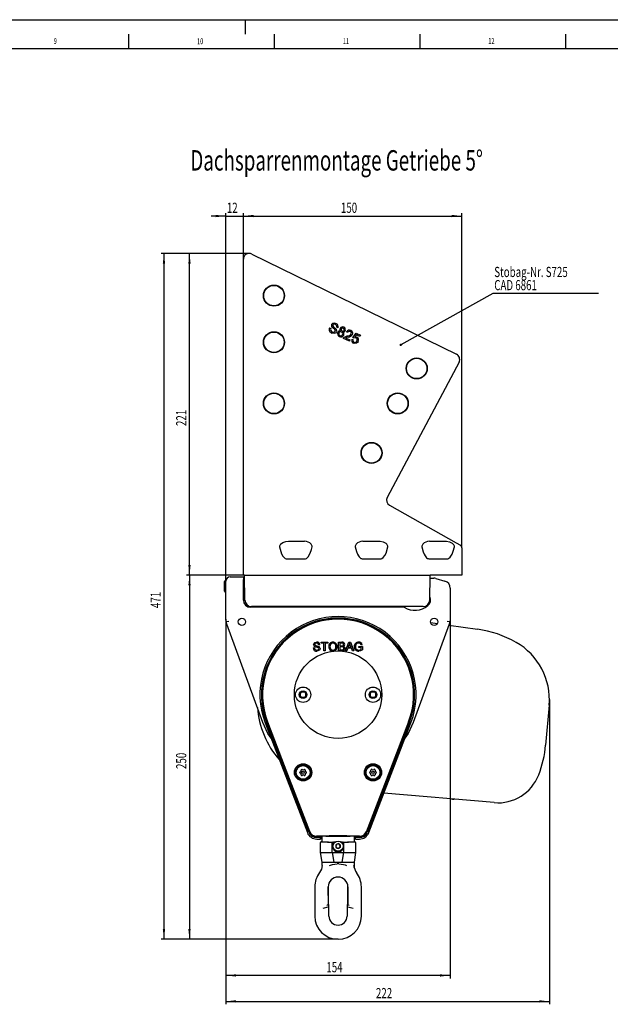
# Model space of a CAD drawing. Extents: x 0 to 841, y 0 to 594.
# Drawn here: x 438 to 641, y 256 to 594 of the extents above; entities that cross this region are included whole.
import ezdxf
from ezdxf.enums import TextEntityAlignment as Align

# ---------------------------------------------------------------- set-up
doc = ezdxf.new("R2010")
doc.units = 0
doc.linetypes.add('CENTERX2', pattern=[20.32, 12.7, -2.54, 2.54, -2.54])
doc.layers.get('0').update_dxf_attribs({"linetype": 'CONTINUOUS'})
doc.layers.add('LINIEN-DÜNN', color=7, linetype='CONTINUOUS')
doc.layers.add('LINIEN-NORMAL', color=7, linetype='CONTINUOUS')
doc.dimstyles.new('SLDDIMSTYLE0', dxfattribs={"dimtxt": 3.5, "dimasz": 3.5, "dimexe": 0, "dimexo": 0.0625, "dimgap": 0.875, "dimtad": 1, "dimlfac": 2, "dimrnd": 1e-09, "dimzin": 12, "dimsah": 1, "dimcen": 0.09, "dimazin": 3, "dimtfac": 1, "dimtofl": 0, "dimtmove": 0, "dimatfit": 3})
doc.dimstyles.new('SLDDIMSTYLE1', dxfattribs={"dimtxt": 3.5, "dimasz": 3.5, "dimexe": 0, "dimexo": 0.0625, "dimgap": 0.875, "dimtad": 1, "dimlfac": 2, "dimrnd": 1e-09, "dimzin": 12, "dimsah": 1, "dimcen": 0.09, "dimazin": 3, "dimtfac": 1, "dimtofl": 0, "dimtmove": 0, "dimatfit": 3})
doc.dimstyles.new('SLDDIMSTYLE2', dxfattribs={"dimtxt": 3.5, "dimasz": 3.5, "dimexe": 0, "dimexo": 0.0625, "dimgap": 0.875, "dimtad": 1, "dimlfac": 2, "dimrnd": 1e-09, "dimzin": 12, "dimsah": 1, "dimcen": 0.09, "dimazin": 3, "dimtfac": 1, "dimtofl": 0, "dimtmove": 0, "dimatfit": 3})

# ---------------------------------------------------------------- blocks, each defined once
blk = doc.blocks.new('*D13')
at = {"color": 7, "linetype": 'CONTINUOUS'}
for p, q in [((508.91, 388.16), (508.91, 264.88)), ((585.91, 388.16), (585.91, 264.88)), ((585.91, 265.88), (508.91, 265.88))]:
    blk.add_line(p, q, dxfattribs=at)
for points in [[(508.91, 265.88), (512.41, 265.48), (512.41, 266.28)], [(585.91, 265.88), (582.41, 266.28), (582.41, 265.48)]]:
    blk.add_solid(points, dxfattribs=at)
at = {"color": 7, "linetype": 'CONTINUOUS', "width": 0.7}
blk.add_text('154', height=3.5, dxfattribs=at).set_placement((543.4, 265.88), align=Align.BOTTOM_LEFT)
blk = doc.blocks.new('*D14')
at = {"color": 7, "linetype": 'CONTINUOUS'}
for p, q in [((515.33, 403.27), (495.41, 403.27)), ((496.41, 403.27), (496.41, 278.28)), ((547.41, 278.28), (495.41, 278.28))]:
    blk.add_line(p, q, dxfattribs=at)
for points in [[(496.41, 403.27), (496.01, 399.77), (496.81, 399.77)], [(496.41, 278.28), (496.81, 281.78), (496.01, 281.78)]]:
    blk.add_solid(points, dxfattribs=at)
at = {"color": 7, "linetype": 'CONTINUOUS', "width": 0.7}
blk.add_text('250', height=3.5, rotation=90, dxfattribs=at).set_placement((496.41, 336.76), align=Align.BOTTOM_LEFT)
blk = doc.blocks.new('*D15')
at = {"color": 7, "linetype": 'CONTINUOUS'}
for p, q in [((508.91, 388.16), (508.91, 255.97)), ((619.96, 360.65), (619.96, 255.97)), ((508.91, 256.97), (619.96, 256.97))]:
    blk.add_line(p, q, dxfattribs=at)
for points in [[(508.91, 256.97), (512.41, 256.57), (512.41, 257.37)], [(619.96, 256.97), (616.46, 257.37), (616.46, 256.57)]]:
    blk.add_solid(points, dxfattribs=at)
at = {"color": 7, "linetype": 'CONTINUOUS', "width": 0.7}
blk.add_text('222', height=3.5, rotation=360, dxfattribs=at).set_placement((560.42, 256.97), align=Align.BOTTOM_LEFT)
blk = doc.blocks.new('*D16')
at = {"color": 7, "linetype": 'CONTINUOUS'}
for p, q in [((516.91, 513.76), (495.41, 513.76)), ((496.41, 403.27), (496.41, 513.76)), ((515.33, 403.27), (495.41, 403.27))]:
    blk.add_line(p, q, dxfattribs=at)
for points in [[(496.41, 513.76), (496.01, 510.26), (496.81, 510.26)], [(496.41, 403.27), (496.81, 406.77), (496.01, 406.77)]]:
    blk.add_solid(points, dxfattribs=at)
at = {"color": 7, "linetype": 'CONTINUOUS', "width": 0.7}
blk.add_text('221', height=3.5, rotation=90, dxfattribs=at).set_placement((496.41, 454.5), align=Align.BOTTOM_LEFT)
blk = doc.blocks.new('*D17')
at = {"color": 7, "linetype": 'CONTINUOUS'}
for p, q in [((514.91, 511.76), (514.91, 527.59)), ((589.91, 412.68), (589.91, 527.59)), ((514.91, 526.59), (589.91, 526.59))]:
    blk.add_line(p, q, dxfattribs=at)
for points in [[(514.91, 526.59), (518.41, 526.19), (518.41, 526.99)], [(589.91, 526.59), (586.41, 526.99), (586.41, 526.19)]]:
    blk.add_solid(points, dxfattribs=at)
at = {"color": 7, "linetype": 'CONTINUOUS', "width": 0.7}
blk.add_text('150', height=3.5, dxfattribs=at).set_placement((548.4, 526.59), align=Align.BOTTOM_LEFT)
blk = doc.blocks.new('*D18')
at = {"color": 7, "linetype": 'CONTINUOUS'}
for p, q in [((508.91, 401.27), (508.91, 527.59)), ((514.91, 511.76), (514.91, 527.59)), ((508.91, 526.59), (503.91, 526.59)), ((508.91, 526.59), (514.91, 526.59)), ((514.91, 526.59), (519.91, 526.59))]:
    blk.add_line(p, q, dxfattribs=at)
for points in [[(508.91, 526.59), (505.41, 526.99), (505.41, 526.19)], [(514.91, 526.59), (518.41, 526.19), (518.41, 526.99)]]:
    blk.add_solid(points, dxfattribs=at)
at = {"color": 7, "linetype": 'CONTINUOUS', "width": 0.7}
blk.add_text('12', height=3.5, dxfattribs=at).set_placement((509.24, 526.59), align=Align.BOTTOM_LEFT)
blk = doc.blocks.new('*D19')
at = {"color": 7, "linetype": 'CONTINUOUS'}
for p, q in [((516.91, 513.76), (486.65, 513.76)), ((487.65, 513.76), (487.65, 278.28)), ((547.41, 278.28), (486.65, 278.28))]:
    blk.add_line(p, q, dxfattribs=at)
for points in [[(487.65, 513.76), (487.25, 510.26), (488.05, 510.26)], [(487.65, 278.28), (488.05, 281.78), (487.25, 281.78)]]:
    blk.add_solid(points, dxfattribs=at)
at = {"color": 7, "linetype": 'CONTINUOUS', "width": 0.7}
blk.add_text('471', height=3.5, rotation=90, dxfattribs=at).set_placement((487.65, 392.01), align=Align.BOTTOM_LEFT)
blk = doc.blocks.new('_DOT')
at = {"color": 0, "linetype": 'BYBLOCK'}
blk.add_line((-0.5, 0), (-1, 0), dxfattribs=at)
at = {"color": 0, "linetype": 'BYBLOCK', "const_width": 0.5}
blk.add_lwpolyline([(-0.25, 0, 1), (0.25, 0, 1)], format="xyb", close=True, dxfattribs=at)
blk = doc.blocks.new('SW_NOTE_5')
at = {"color": 0, "linetype": 'CONTINUOUS'}
blk.add_lwpolyline([(67.91, 17.66), (31.6, 17.66), (0, 0)], dxfattribs=at)
at = {"color": 0, "linetype": 'CONTINUOUS', "xscale": 0.8, "yscale": 0.8, "rotation": 209.1947301042}
blk.add_blockref('_DOT', (0, 0, 279.75), dxfattribs=at)
at = {"color": 0, "linetype": 'CONTINUOUS', "width": 0.7}
for s, p in [('Stobag-Nr. S725', (32.1, 22.18)), ('CAD 6861', (32.1, 17.66))]:
    blk.add_text(s, height=3.5, dxfattribs=at).set_placement(p, align=Align.BOTTOM_LEFT)

msp = doc.modelspace()

# ---------------------------------------------------------------- linework, layer by layer
at = {"color": 7, "linetype": 'CONTINUOUS'}
for p, q in [((514.909, 413.9207), (514.909, 511.7597)), ((517.7881, 513.5562), (588.0536, 479.1729)), ((544.4745, 488.1669), (544.9218, 487.9583)), ((547.4238, 488.2274), (546.9765, 488.436)), ((550.7396, 486.6317), (550.3519, 486.862)), ((551.3233, 483.6364), (549.2493, 484.6036)), ((549.9612, 484.7667), (551.513, 484.0431)), ((551.513, 484.0431), (551.3233, 483.6364)), ((552.1689, 484.2818), (552.5945, 484.1329)), ((552.513, 484.9136), (553.5969, 486.3886)), ((552.9007, 484.6833), (552.513, 484.9136)), ((553.7396, 485.8269), (553.195, 485.0806)), ((553.5969, 486.3886), (555.1016, 485.6869)), ((554.9119, 485.2802), (553.7396, 485.8269)), ((555.1016, 485.6869), (554.9119, 485.2802)), ((588.9417, 476.4399), (564.32, 429.9838)), ((565.102, 427.3067), (587.982, 414.3558)), ((514.909, 412.5451), (514.909, 413.9207)), ((514.909, 408.1546), (514.909, 412.5451)), ((587.982, 414.3558), (589.4016, 413.5522)), ((589.909, 412.682), (589.909, 412.5451)), ((589.909, 412.5451), (589.909, 408.1546)), ((514.909, 403.265), (514.909, 408.1546)), ((589.909, 408.1546), (589.909, 403.265)), ((510.409, 402.765), (514.909, 402.765)), ((515.3349, 403.265), (514.909, 403.265)), ((514.909, 402.765), (514.909, 401.765)), ((515.409, 394.765), (515.3349, 403.265)), ((515.3349, 403.265), (578.9832, 403.265)), ((578.909, 394.765), (578.9832, 403.265)), ((578.9745, 402.265), (580.2668, 402.265)), ((588.909, 403.265), (578.9832, 403.265)), ((589.909, 403.265), (588.909, 403.265)), ((508.6084, 401.515), (508.409, 401.1698)), ((508.409, 397.8603), (508.409, 401.1698)), ((508.93, 401.515), (508.6084, 401.515)), ((508.6084, 397.515), (508.6084, 401.515)), ((508.909, 388.1556), (508.909, 401.265)), ((514.909, 394.765), (514.909, 401.765)), ((515.3501, 401.515), (514.909, 401.515)), ((580.9482, 402.1704), (584.0904, 401.2802)), ((508.409, 397.8603), (508.6084, 397.515)), ((508.6084, 397.515), (508.909, 397.515)), ((514.909, 397.515), (515.385, 397.515)), ((585.909, 398.8748), (585.909, 388.1556)), ((570.159, 392.265), (517.409, 392.265)), ((576.659, 392.515), (517.659, 392.515)), ((509.909, 387.4431), (508.9865, 387.2788)), ((521.6004, 352.7696), (509.2166, 386.4292)), ((585.6015, 386.4292), (573.2177, 352.7696)), ((579.1892, 386.9922), (581.5065, 386.6665)), ((585.8316, 387.2788), (584.909, 387.4431)), ((585.4832, 386.1076), (595.2846, 384.7301)), ((541.147, 379.4189), (540.724, 379.4189)), ((541.5701, 379.9189), (541.5701, 380.265)), ((541.5701, 380.265), (543.9163, 380.265)), ((542.5316, 379.9189), (541.5701, 379.9189)), ((542.5316, 377.265), (542.5316, 379.9189)), ((543.9163, 379.9189), (542.9547, 379.9189)), ((542.9547, 379.9189), (542.9547, 377.265)), ((543.9163, 380.265), (543.9163, 379.9189)), ((547.6086, 377.265), (547.6086, 380.265)), ((547.6086, 380.265), (548.7318, 380.265)), ((548.6032, 379.9189), (548.0316, 379.9189)), ((548.0316, 379.9189), (548.0316, 378.9958)), ((548.0316, 378.9958), (548.65, 378.9958)), ((548.6927, 378.6496), (548.0316, 378.6496)), ((548.0316, 378.6496), (548.0316, 377.6112)), ((549.9673, 377.265), (551.1585, 380.265)), ((551.1921, 379.3648), (550.885, 378.5342)), ((551.1585, 380.265), (551.6356, 380.265)), ((551.9091, 378.5342), (551.6176, 379.3227)), ((551.6356, 380.265), (552.8267, 377.265)), ((554.5316, 378.4573), (554.5316, 378.8035)), ((554.5316, 378.8035), (555.7624, 378.8035)), ((555.7131, 379.4195), (555.3261, 379.3221)), ((555.7624, 378.8035), (555.7624, 377.6935)), ((538.8778, 378.3035), (539.3009, 378.3035)), ((542.9547, 377.265), (542.5316, 377.265)), ((548.7348, 377.265), (547.6086, 377.265)), ((548.0316, 377.6112), (548.7414, 377.6112)), ((550.4163, 377.265), (549.9673, 377.265)), ((550.7576, 378.1881), (550.4163, 377.265)), ((552.0365, 378.1881), (550.7576, 378.1881)), ((550.885, 378.5342), (551.9091, 378.5342)), ((552.3778, 377.265), (552.0365, 378.1881)), ((552.8267, 377.265), (552.3778, 377.265)), ((555.3393, 378.4573), (554.5316, 378.4573)), ((555.3393, 377.8888), (555.3393, 378.4573)), ((534.2543, 362.265), (534.8317, 363.265)), ((534.8317, 361.265), (534.2543, 362.265)), ((534.8317, 363.265), (535.9864, 363.265)), ((535.9864, 363.265), (536.5637, 362.265)), ((536.5637, 362.265), (535.9864, 361.265)), ((558.2543, 362.265), (558.8317, 363.265)), ((558.8317, 361.265), (558.2543, 362.265)), ((558.8317, 363.265), (559.9864, 363.265)), ((559.9864, 363.265), (560.5637, 362.265)), ((560.5637, 362.265), (559.9864, 361.265)), ((535.9864, 361.265), (534.8317, 361.265)), ((559.9864, 361.265), (558.8317, 361.265)), ((619.8728, 358.6858), (618.6744, 344.9881)), ((522.3787, 352.6568), (536.8689, 314.9086)), ((537.3479, 315.0925), (522.8577, 352.8406)), ((523.1074, 352.9365), (537.5976, 315.1883)), ((523.1359, 352.9474), (537.6261, 315.1993)), ((537.6892, 315.2441), (523.206, 352.9743)), ((571.6121, 352.9743), (557.1288, 315.2441)), ((557.192, 315.1993), (571.6821, 352.9474)), ((557.2205, 315.1883), (571.7107, 352.9365)), ((571.9603, 352.8406), (557.4702, 315.0925)), ((557.9492, 314.9086), (572.4394, 352.6568)), ((534.359, 335.8065), (534.6965, 336.0014)), ((534.6965, 335.1786), (534.359, 335.3735)), ((534.6965, 336.0014), (534.6965, 336.3911)), ((534.6965, 334.7889), (534.6965, 335.1786)), ((535.0715, 336.6076), (535.409, 336.4127)), ((535.409, 334.7673), (535.0715, 334.5724)), ((535.409, 336.4127), (535.7465, 336.6076)), ((535.7465, 334.5724), (535.409, 334.7673)), ((536.1215, 336.3911), (536.1215, 336.0014)), ((536.1215, 336.0014), (536.459, 335.8065)), ((536.459, 335.3735), (536.1215, 335.1786)), ((536.1215, 335.1786), (536.1215, 334.7889)), ((558.359, 335.8065), (558.6965, 336.0014)), ((558.6965, 335.1786), (558.359, 335.3735)), ((558.6965, 336.0014), (558.6965, 336.3911)), ((558.6965, 334.7889), (558.6965, 335.1786)), ((559.0715, 336.6076), (559.409, 336.4127)), ((559.409, 334.7673), (559.0715, 334.5724)), ((559.409, 336.4127), (559.7465, 336.6076)), ((559.7465, 334.5724), (559.409, 334.7673)), ((560.1215, 336.3911), (560.1215, 336.0014)), ((560.1215, 336.0014), (560.459, 335.8065)), ((560.459, 335.3735), (560.1215, 335.1786)), ((560.1215, 335.1786), (560.1215, 334.7889)), ((600.9974, 325.2034), (563.1713, 328.5128)), ((586.7065, 326.4214), (587.2664, 326.4048)), ((541.409, 313.64), (540.0232, 313.64)), ((540.0768, 313.515), (541.493, 313.515)), ((540.0768, 313.4844), (541.409, 313.4844)), ((541.409, 313.217), (540.0768, 313.217)), ((540.0768, 312.7039), (541.409, 312.7039)), ((541.409, 313.64), (541.409, 313.6575)), ((541.409, 313.4844), (541.409, 313.4976)), ((541.409, 313.4844), (541.409, 313.217)), ((541.409, 312.7039), (541.409, 313.217)), ((541.409, 308.1329), (541.409, 311.5329)), ((541.493, 313.515), (541.493, 313.6749)), ((541.909, 311.7829), (541.659, 311.7829)), ((541.6699, 313.0107), (541.6699, 313.2678)), ((541.7506, 313.5177), (541.8713, 313.5232)), ((541.909, 311.7829), (541.909, 313.5329)), ((545.409, 308.1329), (545.409, 311.4056)), ((545.6418, 313.7297), (549.1763, 313.7297)), ((545.8658, 311.652), (546.0188, 311.652)), ((546.0188, 311.652), (546.0828, 311.6782)), ((546.3528, 311.6782), (546.0828, 311.6782)), ((546.654, 310.7188), (547.409, 311.1547)), ((548.164, 310.7188), (547.409, 311.1547)), ((548.7353, 311.6782), (548.4653, 311.6782)), ((548.7353, 311.6782), (548.7993, 311.652)), ((548.7993, 311.652), (548.9523, 311.652)), ((549.409, 308.1329), (549.409, 311.4056)), ((552.909, 313.5329), (552.909, 311.7829)), ((553.159, 311.7829), (552.909, 311.7829)), ((552.9538, 313.5229), (553.0674, 313.5177)), ((553.1482, 313.2678), (553.1482, 313.0107)), ((553.3251, 313.6749), (553.3251, 313.515)), ((553.3251, 313.515), (554.7413, 313.515)), ((553.409, 313.6575), (553.409, 313.64)), ((554.7949, 313.64), (553.409, 313.64)), ((553.409, 313.4976), (553.409, 313.4844)), ((553.409, 313.4844), (554.7413, 313.4844)), ((553.409, 313.217), (553.409, 313.4844)), ((553.409, 312.7039), (553.409, 313.217)), ((554.7413, 313.217), (553.409, 313.217)), ((553.409, 312.7039), (554.7413, 312.7039)), ((553.409, 311.5329), (553.409, 308.1329)), ((541.409, 308.1329), (545.409, 308.1329)), ((541.909, 304.7829), (541.409, 308.1329)), ((545.409, 308.1329), (545.9919, 304.7829)), ((545.409, 308.1329), (549.409, 308.1329)), ((546.654, 310.7188), (546.654, 309.847)), ((546.654, 309.847), (547.409, 309.4111)), ((548.164, 309.847), (547.409, 309.4111)), ((548.164, 310.7188), (548.164, 309.847)), ((548.8262, 304.7829), (549.409, 308.1329)), ((549.409, 308.1329), (553.409, 308.1329)), ((553.409, 308.1329), (552.909, 304.7829)), ((541.909, 304.7829), (545.9919, 304.7829)), ((541.909, 303.6155), (541.909, 304.7829)), ((545.9919, 304.7829), (548.8262, 304.7829)), ((548.8262, 304.7829), (552.909, 304.7829)), ((552.909, 304.7829), (552.909, 303.6156)), ((541.909, 303.6155), (541.9803, 303.636)), ((544.4456, 303.6144), (545.5063, 303.9549)), ((545.5063, 303.955), (547.0976, 304.1809)), ((547.7205, 304.1809), (549.3213, 303.9526)), ((552.909, 303.6156), (552.8378, 303.636)), ((552.8384, 303.6361), (552.909, 303.6156)), ((552.8773, 303.5721), (552.8726, 303.6123)), ((539.409, 296.2829), (539.409, 286.2829)), ((543.9544, 296.2829), (543.9636, 290.2115)), ((544.034, 296.2829), (544.034, 290.2829)), ((550.784, 290.2829), (550.784, 296.2829)), ((550.8545, 290.2115), (550.8637, 296.2829)), ((555.409, 286.2829), (555.409, 296.2829)), ((542.2526, 288.9863), (544.0614, 289.4383)), ((544.034, 290.2829), (543.964, 290.2128)), ((544.0341, 290.2829), (544.034, 290.2829)), ((544.284, 286.2829), (544.284, 290.033)), ((550.534, 290.033), (550.534, 286.2829)), ((550.7567, 289.4383), (552.5655, 288.9863)), ((550.784, 290.2829), (550.8541, 290.2128)), ((550.784, 290.2829), (550.784, 290.2829))]:
    msp.add_line(p, q, dxfattribs=at)
for points in [[(545.1775, 489.3561), (545.3643, 489.6184), (545.6313, 489.7987), (545.9452, 489.8709), (546.6838, 489.7112)], [(546.8631, 486.8125), (546.5329, 486.4275), (546.0547, 486.2575), (545.2722, 486.4086)], [(546.2673, 487.5854), (545.728, 488.0579), (545.3261, 488.452)], [(545.6385, 489.1767), (545.5943, 488.9911), (545.6216, 488.8434)], [(546.5309, 489.3369), (546.2627, 489.433), (545.9797, 489.4424), (545.7768, 489.3505), (545.6385, 489.1767)], [(546.9765, 488.436), (547.0253, 488.7461), (546.9225, 489.0405), (546.5309, 489.3369)], [(549.2493, 484.6036), (549.3352, 484.7583), (549.4234, 484.8658)], [(549.4234, 484.8658), (550.0287, 485.2627), (550.5764, 485.429)], [(553.195, 485.0806), (553.5726, 485.108), (553.8592, 485.0284)], [(554.3113, 483.5675), (554.0339, 483.1636), (553.7219, 482.9372)], [(553.7219, 482.9372), (553.1697, 482.8127), (552.7373, 482.9276)], [(527.2889, 413.0036), (527.7441, 411.3672), (528.0541, 410.5974), (528.4874, 409.8379), (528.8667, 409.3798), (529.3029, 409.0477), (529.5688, 408.9358), (529.7567, 408.8952), (529.9711, 408.8851), (530.8559, 408.8851), (534.3951, 408.8851), (535.909, 408.8851)], [(527.6843, 413.9207), (528.5076, 414.5686), (529.4718, 414.8861), (530.4529, 414.9374), (531.4391, 414.9176), (533.3903, 414.9176), (535.909, 414.9176)], [(535.909, 408.8851), (536.1015, 408.901), (536.2676, 408.9415), (536.5372, 409.0614), (537.1129, 409.5574), (537.8917, 410.8212), (538.3215, 412.116), (538.5347, 413.0036)], [(553.283, 413.0036), (553.7278, 411.3763), (554.0865, 410.5221), (554.4135, 409.9466), (554.7027, 409.5596), (554.9554, 409.3), (555.265, 409.0706), (555.4868, 408.9634), (555.6793, 408.907), (555.84, 408.8857), (555.909, 408.8837)], [(555.909, 414.9177), (560.0469, 414.9177), (561.8625, 414.9177), (562.8751, 414.7575), (563.7757, 414.2616), (564.1352, 413.9207)], [(555.909, 408.8837), (560.0469, 408.8837), (561.6887, 408.8837), (561.9958, 408.887), (562.1952, 408.9199), (562.4326, 409.0056), (562.8982, 409.329), (563.5044, 410.0846), (563.8828, 410.8671), (564.5299, 413.0036)], [(576.1334, 413.0036), (576.5851, 411.3592), (576.9431, 410.5109), (577.2694, 409.9396), (577.5568, 409.5553), (577.8072, 409.2977), (578.1202, 409.067), (578.333, 408.9649), (578.5297, 408.9077), (578.6935, 408.8869), (578.759, 408.8851)], [(578.759, 414.9176), (582.8508, 414.9176), (584.6872, 414.9176), (585.7116, 414.7626), (586.6238, 414.262), (586.9838, 413.9207)], [(578.759, 408.8851), (582.8508, 408.8851), (584.2182, 408.8851), (584.7289, 408.8851), (584.9187, 408.8961), (585.088, 408.9324), (585.3417, 409.0353), (585.8607, 409.4409), (586.5606, 410.4551), (586.9697, 411.4988), (587.3792, 413.0036)], [(508.9865, 387.2788), (508.909, 388.1465), (508.909, 388.1556)], [(509.2166, 386.4292), (509.2134, 386.4378), (508.9865, 387.2788)], [(585.8316, 387.2788), (585.6047, 386.4378), (585.6015, 386.4292)], [(585.909, 388.1556), (585.909, 388.1465), (585.8316, 387.2788)], [(538.9932, 379.482), (539.0432, 379.7534), (539.1854, 379.9902), (539.403, 380.16), (540.0347, 380.3035)], [(540.0515, 379.9573), (539.8083, 379.9348), (539.5851, 379.8396), (539.4607, 379.6948), (539.4163, 379.5096)], [(539.4163, 379.5096), (539.4491, 379.3494), (539.5238, 379.2446)], [(540.724, 379.4189), (540.6495, 379.6775), (540.463, 379.8689), (540.0515, 379.9573)], [(545.6512, 379.9573), (545.1654, 379.8372), (544.8052, 379.4912), (544.647, 378.7205)], [(549.3009, 379.4501), (549.2495, 379.686), (549.181, 379.7864), (549.0829, 379.8576), (548.6032, 379.9189)], [(548.65, 378.9958), (548.8534, 379.0036), (549.0106, 379.0312)], [(549.4163, 378.1304), (549.3621, 378.3778), (549.2903, 378.4831), (549.1908, 378.5625), (548.6927, 378.6496)], [(551.397, 379.9189), (551.3, 379.6019), (551.1921, 379.3648)], [(551.6176, 379.3227), (551.4938, 379.6565), (551.397, 379.9189)], [(553.528, 379.3648), (553.4371, 379.0347), (553.4163, 378.7662)], [(555.3261, 379.3221), (555.2013, 379.6189), (554.9696, 379.8387), (554.4818, 379.9573)], [(541.224, 378.1166), (541.107, 377.6979), (540.797, 377.3927), (540.1344, 377.2265)], [(549.8393, 378.1244), (549.7916, 377.8323), (549.649, 377.5729), (549.4181, 377.3895), (548.7348, 377.265)], [(548.7414, 377.6112), (548.8854, 377.6142), (548.998, 377.6256)], [(554.4872, 377.5727), (554.9914, 377.6797), (555.3393, 377.8888)], [(555.7624, 377.6935), (555.1062, 377.3245), (554.5226, 377.2265)], [(524.4389, 347.2899), (523.3394, 348.9645), (521.6004, 352.7696)], [(573.2177, 352.7696), (571.4787, 348.9645), (570.3792, 347.2899)], [(586.348, 326.4851), (586.4547, 326.4547), (586.7065, 326.4214)], [(541.6699, 313.2678), (541.6739, 313.3477), (541.6856, 313.4187), (541.7042, 313.4741), (541.7291, 313.5088), (541.7506, 313.5177)], [(545.8658, 311.652), (545.6158, 311.6135), (545.5314, 311.5756), (545.4579, 311.5185), (545.4244, 311.4702), (545.4092, 311.4128), (545.409, 311.4056)], [(549.409, 311.4056), (549.3972, 311.4625), (549.3665, 311.5113), (549.2966, 311.5697), (549.1516, 311.6285), (548.9523, 311.652)], [(553.0674, 313.5177), (553.0969, 313.501), (553.1218, 313.4549), (553.1389, 313.3865), (553.1472, 313.3068), (553.1482, 313.2678)], [(553.1482, 313.0107), (553.1522, 312.9305), (553.1635, 312.8594), (553.1805, 312.8036), (553.2016, 312.769), (553.2174, 312.7607)], [(541.909, 303.615), (541.6962, 302.3273), (541.0756, 301.1704)], [(541.9455, 303.6123), (541.8896, 303.1298), (541.7923, 302.6572)], [(549.3213, 303.9525), (549.852, 303.803), (550.1125, 303.7148), (550.3052, 303.6417), (550.3524, 303.6226), (550.3643, 303.6177), (550.3672, 303.6165), (550.368, 303.6162), (550.3682, 303.6161), (550.3683, 303.6161), (550.3683, 303.6161), (550.3683, 303.6161), (550.3683, 303.6161)], [(552.9598, 302.9809), (552.9125, 303.2917), (552.8722, 303.6123)]]:
    msp.add_lwpolyline(points, dxfattribs=at)
for centre, radius in [((525.409, 499.265), 3.6179), ((525.409, 499.265), 3.5), ((525.409, 483.265), 3.6179), ((525.409, 483.265), 3.5), ((574.409, 474.265), 3.6179), ((574.409, 474.265), 3.5), ((525.409, 462.265), 3.6179), ((525.409, 462.265), 3.5), ((567.909, 462.265), 3.6179), ((567.909, 462.265), 3.5), ((558.909, 445.265), 3.6179), ((558.909, 445.265), 3.5), ((514.409, 387.265), 1.25), ((580.409, 387.265), 1.25), ((547.409, 362.265), 15), ((535.409, 362.265), 2.625), ((535.409, 362.265), 1.3125), ((559.409, 362.265), 2.625), ((559.409, 362.265), 1.3125), ((535.409, 335.59), 2.95), ((535.409, 335.59), 2.6), ((559.409, 335.59), 2.95), ((559.409, 335.59), 2.6), ((535.409, 335.59), 2.375), ((535.409, 335.59), 0.4255), ((559.409, 335.59), 2.375), ((559.409, 335.59), 0.4255), ((547.409, 310.2829), 1.75)]:
    msp.add_circle(centre, radius, dxfattribs=at)
for centre, radius, start, end in [((516.909, 511.7597), 2, 63.925956, 180), ((545.6565, 487.643), 1.2929, 156.098291, 252.708146), ((545.7362, 487.6117), 0.8851, 156.946233, 249.285105), ((545.947, 489.0183), 0.8403, 156.300711, 222.368555), ((545.8113, 487.3612), 0.6957, 236.087789, 328.674404), ((553.0413, 495.5186), 9.9805, 221.976507, 230.332478), ((545.9564, 487.2027), 0.4931, 335.658395, 50.910906), ((546.0403, 487.1875), 0.9042, 335.493437, 45.824032), ((546.3627, 488.6246), 1.133, 339.47676, 73.536583), ((548.1265, 486.3197), 0.8612, 78.093211, 158.340705), ((548.3244, 486.2167), 0.6347, 62.343126, 157.898628), ((548.7588, 487.7091), 0.711, 154.195634, 230.259432), ((548.9312, 487.6171), 0.9064, 60.226781, 153.702406), ((548.9663, 487.6054), 0.4944, 153.35283, 250.628696), ((548.9657, 487.6139), 0.4901, 59.330397, 154.213919), ((548.3755, 486.1765), 0.6497, 332.244807, 67.990978), ((549.0511, 487.5547), 0.4845, 239.103717, 335.383752), ((549.2634, 487.4628), 0.702, 260.120918, 335.709757), ((548.5564, 486.0909), 0.8983, 332.672643, 49.233497), ((549.0412, 487.5679), 0.4991, 334.487292, 69.526403), ((549.0667, 487.5446), 0.9149, 336.107596, 69.891158), ((551.2695, 486.3883), 1.0326, 59.998097, 152.697458), ((551.2999, 486.3954), 0.6081, 59.756149, 157.134094), ((551.4014, 486.3673), 0.5901, 337.102613, 69.692867), ((551.461, 486.3575), 0.9804, 335.555705, 70.651486), ((548.2769, 486.173), 1.0582, 153.958105, 248.454762), ((548.3068, 486.1515), 0.6464, 151.947588, 247.75631), ((548.3922, 486.1195), 1.0584, 241.566886, 335.382471), ((548.3624, 486.112), 0.6344, 241.744336, 337.954899), ((551.6354, 481.1545), 3.9813, 101.134048, 114.866725), ((550.4953, 487.2616), 1.8344, 272.533988, 322.214404), ((550.6924, 487.0378), 1.9846, 275.035825, 326.825592), ((553.1305, 483.889), 1.0388, 157.779882, 247.753695), ((553.1744, 483.8712), 0.6362, 155.715794, 245.486393), ((553.2657, 484.1159), 0.6746, 62.607136, 122.754988), ((553.2017, 483.9593), 0.7278, 246.408114, 341.879609), ((553.3246, 484.0914), 0.6723, 327.782055, 68.032807), ((553.3839, 484.0809), 1.0601, 331.029865, 63.358485), ((587.1746, 477.3765), 2, 332.07641, 63.925956), ((566.0872, 429.0473), 2, 152.07641, 240.488501), ((528.664, 412.9545), 1.376, 135.399018, 177.955331), ((535.9023, 411.9035), 3.0141, 42.007337, 89.871298), ((537.2414, 412.9923), 1.2934, 0.500332, 45.870675), ((554.663, 412.9553), 1.3808, 135.642574, 177.995758), ((555.9182, 411.8976), 3.0201, 90.172837, 137.944592), ((563.2442, 412.9937), 1.2857, 0.440965, 46.133323), ((577.5129, 412.955), 1.3803, 135.607154, 177.983072), ((578.7656, 411.905), 3.0126, 90.123832, 138.005096), ((586.0953, 412.9938), 1.2839, 0.436264, 46.212223), ((588.909, 412.682), 1, 0, 60.488501), ((510.409, 401.265), 1.5, 90, 180), ((580.2668, 399.765), 2.5, 74.18331, 90), ((583.409, 398.8748), 2.5, 0, 74.18331), ((576.659, 394.765), 2.5, 309.404595, 25.346437), ((517.409, 394.765), 2.5, 180, 270), ((517.659, 394.765), 2.25, 180, 270), ((573.8025, 398.2421), 7, 238.634838, 309.404595), ((576.659, 394.765), 2.25, 270, 360), ((547.409, 362.265), 26.8111, 339, 201), ((547.409, 362.265), 26.298, 339, 201), ((547.409, 362.265), 26.0306, 339, 201), ((547.409, 362.265), 26, 339, 201), ((547.409, 362.265), 25.925, 339, 201), ((590.0656, 347.5951), 37.5, 60.471668, 82), ((539.7132, 379.4983), 0.7202, 181.300711, 247.368555), ((545.1265, 394.9184), 17.0618, 250.517745, 254.201047), ((542.8697, 387.1179), 8.5547, 246.976507, 255.332478), ((540.1788, 379.3431), 0.9712, 4.47676, 98.536583), ((540.4489, 378.1099), 0.775, 0.493437, 70.824032), ((545.6374, 378.8815), 1.422, 89.538584, 186.304026), ((545.6484, 378.6528), 1.4263, 177.085351, 269.945643), ((545.6674, 378.6), 1.0275, 173.261024, 268.761606), ((545.5993, 378.6281), 1.0564, 272.489521, 7.349646), ((545.657, 378.6444), 1.4178, 269.596678, 4.686863), ((545.6437, 378.8726), 1.4309, 355.493783, 89.793269), ((545.6092, 378.91), 1.0482, 351.949052, 87.701787), ((548.8829, 379.4361), 0.8426, 3.489032, 100.334584), ((548.9015, 379.4169), 0.4008, 285.800606, 4.757808), ((549.0152, 379.502), 0.7089, 291.398695, 358.818013), ((549.1127, 378.1333), 0.7267, 359.294765, 77.189033), ((554.4274, 378.866), 1.4388, 87.522498, 184.600162), ((554.4432, 378.6763), 1.4519, 177.065606, 273.137371), ((554.4645, 378.6296), 1.0571, 172.572348, 271.229702), ((554.4126, 379.0049), 0.9549, 85.843466, 157.861741), ((554.6055, 379.1751), 1.1343, 12.438369, 95.865778), ((597.4585, 360.6468), 22.5, 355, 60.471668), ((539.9858, 378.3247), 1.1082, 181.098291, 277.708146), ((540.0591, 378.3292), 0.7587, 181.946233, 274.285105), ((540.2082, 378.1618), 0.5963, 261.087789, 353.674404), ((540.3783, 378.0913), 0.4226, 0.658395, 75.910906), ((548.936, 378.1026), 0.481, 277.401971, 3.309679), ((535.409, 362.265), 1, 150, 210), ((535.409, 362.265), 1, 90, 150), ((535.409, 362.265), 1, 210, 270), ((535.409, 362.265), 1, 30, 90), ((535.409, 362.265), 1, 270, 330), ((535.409, 362.265), 1, 330, 30), ((559.409, 362.265), 1, 150, 210), ((559.409, 362.265), 1, 90, 150), ((559.409, 362.265), 1, 210, 270), ((559.409, 362.265), 1, 30, 90), ((559.409, 362.265), 1, 270, 330), ((559.409, 362.265), 1, 330, 30), ((549.8815, 360.0411), 30.25, 184.023712, 221.56485), ((581.3171, 348.2564), 37.5, 338.87238, 355), ((534.484, 335.59), 0.25, 120, 240), ((534.9465, 336.3911), 0.25, 60, 180), ((534.9465, 334.7889), 0.25, 180, 300), ((535.8715, 336.3911), 0.25, 360, 120), ((535.8715, 334.7889), 0.25, 240, 0), ((536.334, 335.59), 0.25, 300, 60), ((558.484, 335.59), 0.25, 120, 240), ((558.9465, 336.3911), 0.25, 60, 180), ((558.9465, 334.7889), 0.25, 180, 300), ((559.8715, 336.3911), 0.25, 0, 120), ((559.8715, 334.7889), 0.25, 240, 360), ((560.334, 335.59), 0.25, 300, 60), ((602.3047, 340.1464), 15, 265, 338.87238), ((540.0768, 316.14), 3.4361, 201, 270), ((540.0768, 316.14), 2.923, 201, 270), ((540.0768, 316.14), 2.6556, 201, 270), ((540.0768, 316.14), 2.625, 201, 270), ((540.0232, 316.14), 2.5, 201, 270), ((554.7413, 316.14), 2.625, 270, 339), ((554.7413, 316.14), 2.6556, 270, 339), ((554.7413, 316.14), 2.923, 270, 339), ((554.7413, 316.14), 3.4361, 270, 339), ((554.7949, 316.14), 2.5, 270, 339), ((547.409, 182.7568), 131.0381, 87.37561, 92.62439), ((541.4853, 313.3414), 0.1738, 87.471861, 116.027661), ((541.5804, 312.1962), 0.5649, 87.942226, 107.661015), ((541.6591, 311.5329), 0.25, 90.005212, 180.003267), ((541.3391, 312.9677), 0.3336, 321.640537, 7.39948), ((545.4441, 367.0336), 55.3832, 266.082974, 270.436263), ((542.1345, 313.5377), 0.2255, 134.182722, 181.230654), ((545.4044, 371.6314), 59.9505, 266.657476, 270.919712), ((547.409, 536.7071), 223.0183, 268.893783, 271.106217), ((546.2073, 383.7921), 70.0647, 268.583198, 269.537575), ((547.409, 310.2829), 1.9512, 135.438828, 44.561172), ((547.409, 310.2829), 1.925, 133.546508, 46.453492), ((547.409, 310.2829), 0.755, 60, 120), ((549.4136, 371.6314), 59.9505, 269.080288, 273.342524), ((549.8389, 351.7081), 40.0659, 268.731937, 274.750955), ((548.6108, 383.7921), 70.0647, 270.462425, 271.416802), ((552.6825, 313.5375), 0.2266, 358.839451, 46.192942), ((553.159, 311.5329), 0.25, 359.996733, 89.994788), ((553.2377, 312.1962), 0.5649, 72.338985, 92.057774), ((553.3328, 313.3414), 0.1738, 63.972339, 92.528139), ((547.409, 310.2829), 0.755, 120, 180), ((547.409, 310.2829), 0.755, 180, 240), ((547.409, 310.2829), 0.755, 240, 300), ((547.409, 310.2829), 0.755, 0, 60), ((547.409, 310.2829), 0.755, 300, 0), ((547.409, 303.7507), 0.5311, 54.096681, 125.903319), ((547.409, 296.2829), 8, 142.343145, 180), ((556.9121, 303.6154), 4.0031, 179.999233, 217.646665), ((547.409, 296.2829), 8, 0, 37.656771), ((547.409, 296.2829), 3.375, 0, 180), ((542.0248, 291.7519), 2.4762, 313.012599, 321.531764), ((543.9669, 290.2113), 0.00328, 151.994485, 175.897262), ((544.0341, 290.033), 0.2499, 359.997012, 90.002988), ((550.784, 290.033), 0.2499, 89.997012, 180.002988), ((550.8512, 290.2113), 0.00328, 4.102738, 28.005515), ((552.7932, 291.7519), 2.4762, 218.468236, 226.987401), ((547.409, 286.2829), 8, 180, 270), ((547.409, 286.2829), 3.125, 180, 0), ((547.409, 286.2829), 8, 270, 0)]:
    msp.add_arc(centre, radius, start, end, dxfattribs=at)
at = {"layer": 'LINIEN-DÜNN'}
for p, q in [((0, 594), (841, 594)), ((475.5, 589), (475.5, 584)), ((525.5, 589), (525.5, 584)), ((575.5, 589), (575.5, 584)), ((625.5, 589), (625.5, 584))]:
    msp.add_line(p, q, dxfattribs=at)
at = {"layer": 'LINIEN-DÜNN', "linetype": 'CENTERX2'}
msp.add_line((515.5, 594), (515.5, 589), dxfattribs=at)
at = {"layer": 'LINIEN-NORMAL'}
msp.add_line((831, 584), (20, 584), dxfattribs=at)

# ---------------------------------------------------------------- block references
at = {"color": 7, "linetype": 'CONTINUOUS'}
msp.add_blockref('SW_NOTE_5', (568.9397, 482.3729), dxfattribs=at)

# ---------------------------------------------------------------- texts
for s, height, width, p in [('9', 2, 0.7, (449.8076, 585.0588)), ('10', 2, 0.7, (499.022, 584.9647)), ('11', 2, 0.7, (549.078, 585.0173)), ('12', 2, 0.7, (598.982, 585.0434)), ('Dachsparrenmontage Getriebe 5°', 7, 0.676667, (496.7029, 540.0206))]:
    msp.add_text(s, height=height, dxfattribs=dict(at, width=width)).set_placement(p, align=Align.BOTTOM_LEFT)

# ---------------------------------------------------------------- dimensions: what is measured, and where the dimension line sits
for base, p1, p2, dimstyle, picture, middle in [((514.909, 526.5896), (508.909, 401.265), (514.909, 511.7597), 'SLDDIMSTYLE2', '*D18', (511.909, 526.5896)), ((589.909, 526.5896), (514.909, 511.7597), (589.909, 412.682), 'SLDDIMSTYLE0', '*D17', (552.409, 526.5896)), ((508.909, 265.8769), (585.909, 388.1556), (508.909, 388.1556), 'SLDDIMSTYLE0', '*D13', (547.409, 265.8769)), ((619.9585, 256.9691), (508.909, 388.1556), (619.9585, 360.6468), 'SLDDIMSTYLE1', '*D15', (564.4337, 256.9691))]:
    dim = msp.add_linear_dim(base=base, p1=p1, p2=p2, dimstyle=dimstyle, dxfattribs=at)
    dim.commit()
    dim.dimension.update_dxf_attribs({"geometry": picture, "text_midpoint": middle, "dimtype": 160})
for base, p1, p2, picture, middle in [((487.6479, 278.2829), (516.909, 513.7597), (547.409, 278.2829), '*D19', (487.6479, 396.0213)), ((496.409, 513.7597), (515.3349, 403.265), (516.909, 513.7597), '*D16', (496.409, 458.5124)), ((496.409, 278.2829), (515.3349, 403.265), (547.409, 278.2829), '*D14', (496.409, 340.774))]:
    dim = msp.add_linear_dim(base=base, p1=p1, p2=p2, angle=90, dimstyle='SLDDIMSTYLE1', dxfattribs=at)
    dim.commit()
    dim.dimension.update_dxf_attribs({"geometry": picture, "text_midpoint": middle, "dimtype": 160})

doc.saveas('drawing.dxf')
